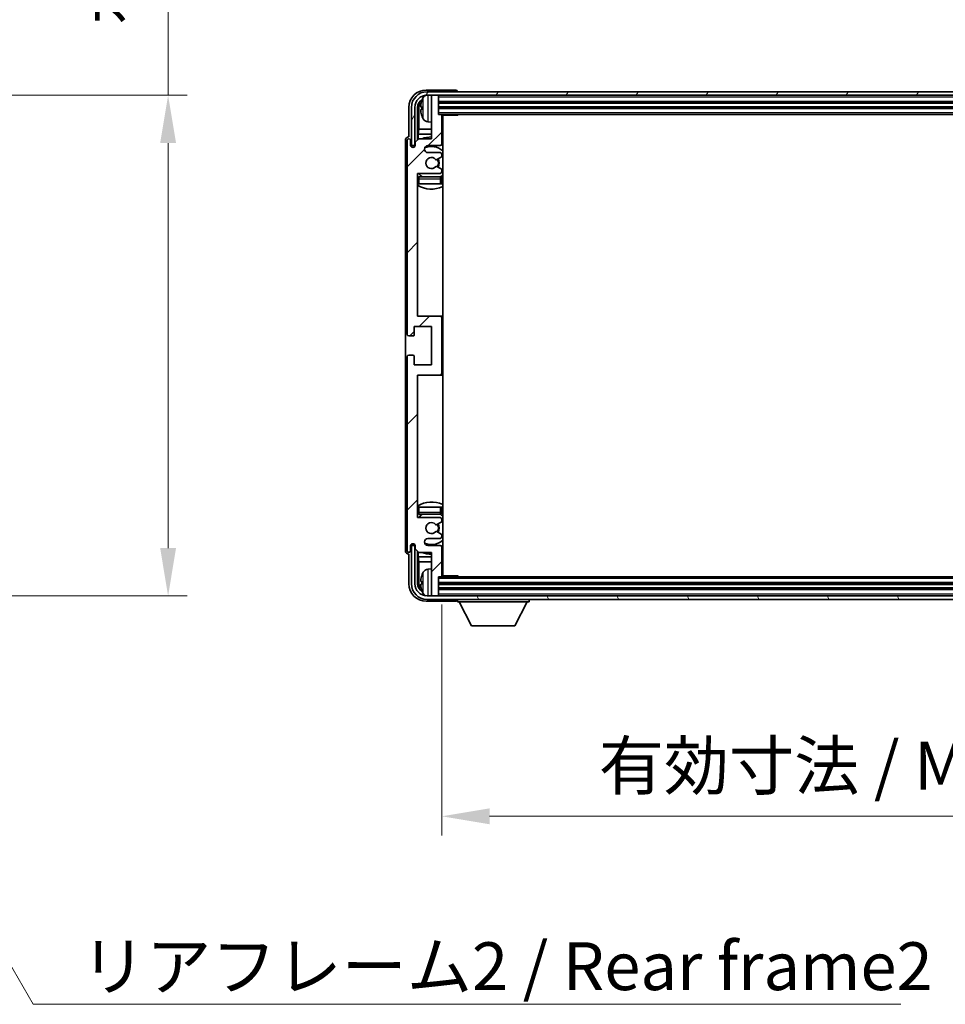
# Model space of a CAD drawing. Units: millimetres. Extents: x 2 to 10629, y 2 to 1547.
# Drawn here: x 3228 to 3495, y 943 to 1226 of the extents above; entities that cross this region are included whole.
import ezdxf

# ---------------------------------------------------------------- set-up
doc = ezdxf.new("R2010")
doc.units = ezdxf.units.MM
for name, color, linetype, lineweight in [('Dimension (ISO)', 7, 'Continuous', 18), ('Dimension (ISO) @ 1', 7, 'Continuous', 18), ('Symbol (ISO)', 7, 'Continuous', 18), ('Symbol (ISO) @ 1', 7, 'Continuous', 18), ('Visible (ISO)', 7, 'Continuous', 35), ('Visible Narrow (ISO)', 7, 'Continuous', 25)]:
    doc.layers.add(name, color=color, linetype=linetype, lineweight=lineweight)
doc.layers.add('Hatch (ISO)', color=1, linetype='Continuous', lineweight=18, true_color=0xff0000)
doc.styles.add('Note Text (TK)', font='MS PGothic.ttf')
doc.dimstyles.new('Default - Method 1b (TK)', dxfattribs={"dimscale": 4, "dimtxt": 2.5, "dimasz": 2.5, "dimexe": 1, "dimexo": 1.5, "dimgap": 1, "dimtad": 1, "dimtoh": 1, "dimrnd": 1e-08, "dimdsep": 46, "dimtxsty": 'Note Text (TK)', "dimcen": 0.09, "dimdle": 5, "dimclrd": 100, "dimclre": 100, "dimclrt": 7, "dimadec": 1, "dimazin": 1, "dimtfac": 1, "dimtmove": 0, "dimatfit": 3, "dimfxl": 0, "dimtolj": 1, "dimlwd": -1, "dimlwe": -1, "dimarcsym": 0})
doc.dimstyles.new('Default - Method 1b (TK)$7', dxfattribs={"dimscale": 4, "dimtxt": 2.5, "dimasz": 2.5, "dimexe": 1, "dimexo": 1.5, "dimgap": 1, "dimtad": 1, "dimtoh": 1, "dimrnd": 1e-08, "dimdsep": 46, "dimtxsty": 'Note Text (TK)', "dimcen": 0.09, "dimdle": 5, "dimclrd": 256, "dimclre": 100, "dimclrt": 7, "dimadec": 1, "dimazin": 1, "dimtfac": 1, "dimtmove": 0, "dimatfit": 3, "dimfxl": 0, "dimtolj": 1, "dimlwd": -1, "dimlwe": -1, "dimarcsym": 0})

# ---------------------------------------------------------------- blocks, each defined once
blk = doc.blocks.new('*D71')
at = {"layer": 'Defpoints', "color": 0, "transparency": 16777216}
for p in [(3166.38, 1204.43), (3166.38, 1060.43), (3270.88, 1060.43)]:
    blk.add_point(p, dxfattribs=at)
at = {"layer": 'Dimension (ISO)', "color": 100, "transparency": 16777216}
for p, q in [((3270.88, 1204.43), (3270.88, 1439.31)), ((3174.63, 1204.43), (3276.38, 1204.43)), ((3270.88, 1074.18), (3270.88, 1190.68)), ((3174.63, 1060.43), (3276.38, 1060.43))]:
    blk.add_line(p, q, dxfattribs=at)
for points in [[(3268.59, 1190.68), (3273.17, 1190.68), (3270.88, 1204.43)], [(3268.59, 1074.18), (3273.17, 1074.18), (3270.88, 1060.43)]]:
    blk.add_solid(points, dxfattribs=at)
at = {"layer": 'Dimension (ISO)', "color": 7, "transparency": 16777216, "insert": (3256.32, 1224.67), "char_height": 13.75, "attachment_point": 4, "rotation": 90, "style": 'Note Text (TK)'}
blk.add_mtext('\\A1;\\fＭＳ Ｐゴシック|b0|i0;\\H13.7500;有効寸法 / Max dim. 144', dxfattribs=at)
blk = doc.blocks.new('*D74')
at = {"layer": 'Defpoints', "color": 0, "transparency": 16777216}
for p in [(3349.67, 1066.23), (3648.67, 1066.23), (3648.67, 997.03)]:
    blk.add_point(p, dxfattribs=at)
at = {"layer": 'Dimension (ISO)', "color": 100, "transparency": 16777216}
for p, q in [((3349.67, 1057.98), (3349.67, 991.53)), ((3648.67, 1057.98), (3648.67, 991.53)), ((3363.42, 997.03), (3634.92, 997.03))]:
    blk.add_line(p, q, dxfattribs=at)
for points in [[(3363.42, 999.32), (3363.42, 994.74), (3349.67, 997.03)], [(3634.92, 999.32), (3634.92, 994.74), (3648.67, 997.03)]]:
    blk.add_solid(points, dxfattribs=at)
at = {"layer": 'Dimension (ISO)', "color": 7, "transparency": 16777216, "insert": (3394.84, 1011.59), "char_height": 13.75, "attachment_point": 4, "style": 'Note Text (TK)'}
blk.add_mtext('\\A1;\\fＭＳ Ｐゴシック|b0|i0;\\H13.7500;有効寸法 / Max dim. 299', dxfattribs=at)

msp = doc.modelspace()

# ---------------------------------------------------------------- hatches: boundary and pattern name
at = {"layer": 'Hatch (ISO)'}
h = msp.add_hatch(dxfattribs=at)
h.set_pattern_fill('ANSI31', color=256, scale=139.7, style=0)
h.set_pattern_definition([(45, (1496.104, -42.352), (-12.34785, 12.34785), [])])
edge = h.paths.add_edge_path()
edge.add_line((3343.022, 1072.9299), (3346.672, 1072.9299))
edge.add_line((3346.672, 1072.9299), (3346.672, 1060.7299))
edge.add_ellipse((3346.972, 1060.7299), major_axis=(-0.3, 0), ratio=1, start_angle=0, end_angle=90)
edge.add_line((3346.972, 1060.4299), (3348.372, 1060.4299))
edge.add_ellipse((3348.372, 1060.7299), major_axis=(0, -0.3), ratio=1, start_angle=0, end_angle=90)
edge.add_line((3348.672, 1060.7299), (3348.672, 1065.9299))
edge.add_line((3348.672, 1065.9299), (3349.372, 1065.9299))
edge.add_ellipse((3349.372, 1066.2299), major_axis=(0, -0.3), ratio=1, start_angle=0, end_angle=90)
edge.add_line((3349.672, 1066.2299), (3349.672, 1074.4299))
edge.add_ellipse((3349.172, 1074.4299), major_axis=(0.5, 0), ratio=1, start_angle=0, end_angle=90)
edge.add_line((3349.172, 1074.9299), (3345.672, 1074.9299))
edge.add_ellipse((3345.672, 1075.9299), major_axis=(0, -1), ratio=1, start_angle=180, end_angle=360, ccw=False)
edge.add_line((3345.672, 1076.9299), (3349.172, 1076.9299))
edge.add_ellipse((3349.172, 1077.4299), major_axis=(0, -0.5), ratio=1, start_angle=0, end_angle=90)
edge.add_line((3349.672, 1077.4299), (3349.672, 1077.9401))
edge.add_ellipse((3349.372, 1077.9401), major_axis=(0.3, 0), ratio=1, start_angle=0, end_angle=60)
edge.add_line((3349.522, 1078.1999), (3348.2488, 1078.935))
edge.add_ellipse((3348.0988, 1078.6752), major_axis=(0.15, 0.2598), ratio=1, start_angle=0, end_angle=78.671012)
edge.add_ellipse((3346.672, 1079.9299), major_axis=(1.2015, -1.0566), ratio=1, start_angle=82.662386, end_angle=360, ccw=False)
edge.add_ellipse((3348.0987, 1081.1847), major_axis=(-0.2253, -0.1981), ratio=1, start_angle=0, end_angle=77.981127)
edge.add_line((3348.2456, 1080.9231), (3349.5189, 1081.6381))
edge.add_ellipse((3349.372, 1081.8997), major_axis=(0.1469, -0.2616), ratio=1, start_angle=0, end_angle=60.685474)
edge.add_line((3349.672, 1081.8997), (3349.672, 1082.4299))
edge.add_ellipse((3349.172, 1082.4299), major_axis=(0.5, 0), ratio=1, start_angle=0, end_angle=90)
edge.add_line((3349.172, 1082.9299), (3342.672, 1082.9299))
edge.add_line((3342.672, 1082.9299), (3342.672, 1123.9299))
edge.add_line((3342.672, 1123.9299), (3349.172, 1123.9299))
edge.add_ellipse((3349.172, 1124.4299), major_axis=(0, -0.5), ratio=1, start_angle=0, end_angle=90)
edge.add_line((3349.672, 1124.4299), (3349.672, 1140.4299))
edge.add_ellipse((3349.172, 1140.4299), major_axis=(0.5, 0), ratio=1, start_angle=0, end_angle=90)
edge.add_line((3349.172, 1140.9299), (3342.672, 1140.9299))
edge.add_line((3342.672, 1140.9299), (3342.672, 1181.9299))
edge.add_line((3342.672, 1181.9299), (3349.172, 1181.9299))
edge.add_ellipse((3349.172, 1182.4299), major_axis=(0, -0.5), ratio=1, start_angle=0, end_angle=90)
edge.add_line((3349.672, 1182.4299), (3349.672, 1182.9601))
edge.add_ellipse((3349.372, 1182.9601), major_axis=(0.3, 0), ratio=1, start_angle=0, end_angle=60.685474)
edge.add_line((3349.5189, 1183.2217), (3348.2456, 1183.9366))
edge.add_ellipse((3348.0987, 1183.6751), major_axis=(0.1469, 0.2616), ratio=1, start_angle=0, end_angle=77.981127)
edge.add_ellipse((3346.672, 1184.9299), major_axis=(1.2014, -1.0567), ratio=1, start_angle=82.662386, end_angle=360, ccw=False)
edge.add_ellipse((3348.0988, 1186.1846), major_axis=(-0.2253, -0.1981), ratio=1, start_angle=0, end_angle=78.671012)
edge.add_line((3348.2488, 1185.9248), (3349.522, 1186.6599))
edge.add_ellipse((3349.372, 1186.9197), major_axis=(0.15, -0.2598), ratio=1, start_angle=0, end_angle=60)
edge.add_line((3349.672, 1186.9197), (3349.672, 1187.4299))
edge.add_ellipse((3349.172, 1187.4299), major_axis=(0.5, 0), ratio=1, start_angle=0, end_angle=90)
edge.add_line((3349.172, 1187.9299), (3345.672, 1187.9299))
edge.add_ellipse((3345.672, 1188.9299), major_axis=(0, -1), ratio=1, start_angle=180, end_angle=360, ccw=False)
edge.add_line((3345.672, 1189.9299), (3349.172, 1189.9299))
edge.add_ellipse((3349.172, 1190.4299), major_axis=(0, -0.5), ratio=1, start_angle=0, end_angle=90)
edge.add_line((3349.672, 1190.4299), (3349.672, 1198.6299))
edge.add_ellipse((3349.372, 1198.6299), major_axis=(0.3, 0), ratio=1, start_angle=0, end_angle=90)
edge.add_line((3349.372, 1198.9299), (3348.672, 1198.9299))
edge.add_line((3348.672, 1198.9299), (3348.672, 1204.1299))
edge.add_ellipse((3348.372, 1204.1299), major_axis=(0.3, 0), ratio=1, start_angle=0, end_angle=90)
edge.add_line((3348.372, 1204.4299), (3346.972, 1204.4299))
edge.add_ellipse((3346.972, 1204.1299), major_axis=(0, 0.3), ratio=1, start_angle=0, end_angle=90)
edge.add_line((3346.672, 1204.1299), (3346.672, 1191.9299))
edge.add_line((3346.672, 1191.9299), (3343.022, 1191.9299))
edge.add_line((3343.022, 1191.9299), (3342.022, 1190.9299))
edge.add_line((3342.022, 1190.9299), (3342.022, 1190.0299))
edge.add_ellipse((3341.347, 1190.1096), major_axis=(0.675, -0.0797), ratio=1, start_angle=193.465843, end_angle=360, ccw=False)
edge.add_line((3340.672, 1190.0299), (3340.672, 1191.4299))
edge.add_ellipse((3340.172, 1191.4299), major_axis=(0.5, 0), ratio=1, start_angle=0, end_angle=180)
edge.add_line((3339.672, 1191.4299), (3339.672, 1135.6799))
edge.add_ellipse((3340.172, 1135.6799), major_axis=(-0.5, 0), ratio=1, start_angle=0, end_angle=90)
edge.add_line((3340.172, 1135.1799), (3341.372, 1135.1799))
edge.add_ellipse((3341.372, 1135.4799), major_axis=(0, -0.3), ratio=1, start_angle=0, end_angle=90)
edge.add_line((3341.672, 1135.4799), (3341.672, 1137.9299))
edge.add_line((3341.672, 1137.9299), (3346.672, 1137.9299))
edge.add_line((3346.672, 1137.9299), (3346.672, 1126.9299))
edge.add_line((3346.672, 1126.9299), (3341.672, 1126.9299))
edge.add_line((3341.672, 1126.9299), (3341.672, 1129.3799))
edge.add_ellipse((3341.372, 1129.3799), major_axis=(0.3, 0), ratio=1, start_angle=0, end_angle=90)
edge.add_line((3341.372, 1129.6799), (3340.172, 1129.6799))
edge.add_ellipse((3340.172, 1129.1799), major_axis=(0, 0.5), ratio=1, start_angle=0, end_angle=90)
edge.add_line((3339.672, 1129.1799), (3339.672, 1073.4299))
edge.add_ellipse((3340.172, 1073.4299), major_axis=(-0.5, 0), ratio=1, start_angle=0, end_angle=180)
edge.add_line((3340.672, 1073.4299), (3340.672, 1074.8299))
edge.add_ellipse((3341.347, 1074.7502), major_axis=(-0.675, 0.0797), ratio=1, start_angle=193.465843, end_angle=360, ccw=False)
edge.add_line((3342.022, 1074.8299), (3342.022, 1073.9299))
edge.add_line((3342.022, 1073.9299), (3343.022, 1072.9299))
h = msp.add_hatch(dxfattribs=at)
h.set_pattern_fill('ANSI31', color=256, scale=139.7, angle=14.999978, style=0)
h.set_pattern_definition([(60, (1496.104, -42.352), (-15.12297, 8.73126), [])])
edge = h.paths.add_edge_path()
edge.add_ellipse((3652.922, 1200.9299), major_axis=(0, 3.5), ratio=1, start_angle=270, end_angle=360)
edge.add_line((3652.922, 1204.4299), (3651.372, 1204.4299))
edge.add_line((3651.372, 1204.4299), (3649.972, 1204.4299))
edge.add_line((3649.972, 1204.4299), (3348.372, 1204.4299))
edge.add_line((3348.372, 1204.4299), (3346.972, 1204.4299))
edge.add_line((3346.972, 1204.4299), (3345.422, 1204.4299))
edge.add_ellipse((3345.422, 1200.9299), major_axis=(-3.5, 0), ratio=1, start_angle=270, end_angle=360)
edge.add_line((3341.922, 1200.9299), (3341.922, 1189.9299))
edge.add_line((3341.922, 1189.9299), (3340.922, 1189.9299))
edge.add_line((3340.922, 1189.9299), (3340.922, 1200.9299))
edge.add_ellipse((3345.422, 1200.9299), major_axis=(0, 4.5), ratio=1, start_angle=0, end_angle=90, ccw=False)
edge.add_line((3345.422, 1205.4299), (3652.922, 1205.4299))
edge.add_ellipse((3652.922, 1200.9299), major_axis=(4.5, 0), ratio=1, start_angle=0, end_angle=90, ccw=False)
edge.add_line((3657.422, 1200.9299), (3657.422, 1189.9299))
edge.add_line((3657.422, 1189.9299), (3656.422, 1189.9299))
edge.add_line((3656.422, 1189.9299), (3656.422, 1200.9299))
h = msp.add_hatch(dxfattribs=at)
h.set_pattern_fill('ANSI31', color=256, scale=139.7, angle=75.000175, style=0)
h.set_pattern_definition([(120.0002, (1496.104, -42.352), (-15.12294, -8.7313), [])])
edge = h.paths.add_edge_path()
edge.add_ellipse((3345.422, 1063.9299), major_axis=(0, -3.5), ratio=1, start_angle=270, end_angle=360)
edge.add_line((3345.422, 1060.4299), (3346.972, 1060.4299))
edge.add_line((3346.972, 1060.4299), (3348.372, 1060.4299))
edge.add_line((3348.372, 1060.4299), (3649.972, 1060.4299))
edge.add_line((3649.972, 1060.4299), (3651.372, 1060.4299))
edge.add_line((3651.372, 1060.4299), (3652.922, 1060.4299))
edge.add_ellipse((3652.922, 1063.9299), major_axis=(3.5, 0), ratio=1, start_angle=270, end_angle=360)
edge.add_line((3656.422, 1063.9299), (3656.422, 1074.9299))
edge.add_line((3656.422, 1074.9299), (3657.422, 1074.9299))
edge.add_line((3657.422, 1074.9299), (3657.422, 1063.9299))
edge.add_ellipse((3652.922, 1063.9299), major_axis=(0, -4.5), ratio=1, start_angle=0, end_angle=90, ccw=False)
edge.add_line((3652.922, 1059.4299), (3345.422, 1059.4299))
edge.add_ellipse((3345.422, 1063.9299), major_axis=(-4.5, 0), ratio=1, start_angle=0, end_angle=90, ccw=False)
edge.add_line((3340.922, 1063.9299), (3340.922, 1074.9299))
edge.add_line((3340.922, 1074.9299), (3341.922, 1074.9299))
edge.add_line((3341.922, 1074.9299), (3341.922, 1063.9299))

# ---------------------------------------------------------------- linework, layer by layer
at = {"layer": 'Visible (ISO)'}
for p, q in [((3353.6723, 1205.9299), (3345.169, 1205.9299)), ((3652.922, 1205.4299), (3345.422, 1205.4299)), ((3345.422, 1204.4299), (3652.922, 1204.4299)), ((3346.672, 1204.1299), (3346.672, 1204.4299)), ((3346.672, 1204.1299), (3346.672, 1191.9299)), ((3348.372, 1204.4299), (3346.972, 1204.4299)), ((3348.672, 1204.1299), (3348.672, 1204.4299)), ((3348.672, 1198.9299), (3348.672, 1204.1299)), ((3354.172, 1205.4299), (3354.172, 1205.4302)), ((3340.172, 1200.9329), (3340.172, 1192.4299)), ((3340.922, 1200.9299), (3340.922, 1189.9299)), ((3341.922, 1189.9299), (3341.922, 1200.9299)), ((3342.6736, 1191.5814), (3342.6736, 1200.9299)), ((3343.958, 1200.9622), (3343.958, 1200.3976)), ((3348.672, 1202.4299), (3649.672, 1202.4299)), ((3348.672, 1200.9299), (3649.672, 1200.9299)), ((3343.0228, 1200.5807), (3343.0228, 1194.6511)), ((3349.372, 1198.9299), (3348.672, 1198.9299)), ((3349.372, 1198.9299), (3648.972, 1198.9299)), ((3349.6678, 1198.6799), (3354.2425, 1198.6799)), ((3349.672, 1190.4299), (3349.672, 1198.6299)), ((3349.922, 1066.1799), (3349.922, 1198.6799)), ((3354.2425, 1198.6799), (3354.2425, 1198.9299)), ((3354.4926, 1198.9299), (3354.2425, 1198.6799)), ((3345.6131, 1196.7725), (3346.672, 1196.6799)), ((3340.172, 1192.4299), (3340.1714, 1192.4299)), ((3342.8307, 1193.242), (3343.0228, 1194.6511)), ((3342.8307, 1193.242), (3342.8307, 1191.7386)), ((3346.672, 1193.242), (3342.8307, 1193.242)), ((3346.672, 1194.6511), (3343.0228, 1194.6511)), ((3349.922, 1194.6511), (3349.672, 1194.6511)), ((3349.922, 1193.242), (3349.672, 1193.242)), ((3339.172, 1191.4305), (3339.172, 1073.4293)), ((3339.672, 1191.4299), (3339.672, 1135.6799)), ((3340.672, 1190.0299), (3340.672, 1191.4299)), ((3340.922, 1189.9299), (3341.922, 1189.9299)), ((3341.6736, 1189.5135), (3341.6736, 1189.7285)), ((3341.7434, 1189.5574), (3341.7434, 1189.6586)), ((3341.8734, 1189.9284), (3342.0021, 1189.9284)), ((3341.9433, 1189.8585), (3341.9787, 1189.8585)), ((3343.022, 1191.9299), (3342.022, 1190.9299)), ((3342.022, 1190.9299), (3342.022, 1190.0299)), ((3346.672, 1191.9299), (3343.022, 1191.9299)), ((3345.672, 1189.9299), (3349.172, 1189.9299)), ((3349.172, 1187.9299), (3345.672, 1187.9299)), ((3349.672, 1186.9197), (3349.672, 1187.4299)), ((3349.5189, 1183.2217), (3348.2456, 1183.9366)), ((3348.2488, 1185.9248), (3349.522, 1186.6599)), ((3342.672, 1140.9299), (3342.672, 1181.9299)), ((3342.672, 1181.9299), (3349.172, 1181.9299)), ((3349.672, 1182.4299), (3349.672, 1182.9601)), ((3343.172, 1178.9299), (3342.672, 1178.9299)), ((3349.172, 1180.9299), (3343.172, 1180.9299)), ((3349.172, 1178.9299), (3343.172, 1178.9299)), ((3349.672, 1178.9299), (3349.172, 1178.9299)), ((3349.672, 1178.9299), (3349.672, 1180.4299)), ((3349.172, 1140.9299), (3342.672, 1140.9299)), ((3349.922, 1140.9299), (3349.172, 1140.9299)), ((3349.672, 1124.4299), (3349.672, 1140.4299)), ((3341.672, 1135.4799), (3341.672, 1137.9299)), ((3341.672, 1137.9299), (3346.672, 1137.9299)), ((3346.672, 1137.9299), (3346.672, 1126.9299)), ((3340.172, 1135.1799), (3341.372, 1135.1799)), ((3339.672, 1129.1799), (3339.672, 1073.4299)), ((3341.372, 1129.6799), (3340.172, 1129.6799)), ((3341.672, 1126.9299), (3341.672, 1129.3799)), ((3346.672, 1126.9299), (3341.672, 1126.9299)), ((3342.672, 1082.9299), (3342.672, 1123.9299)), ((3342.672, 1123.9299), (3349.172, 1123.9299)), ((3349.172, 1123.9299), (3349.922, 1123.9299)), ((3342.672, 1085.9299), (3343.172, 1085.9299)), ((3343.172, 1085.9299), (3349.172, 1085.9299)), ((3349.172, 1085.9299), (3349.672, 1085.9299)), ((3349.672, 1084.4299), (3349.672, 1085.9299)), ((3349.172, 1082.9299), (3342.672, 1082.9299)), ((3343.172, 1083.9299), (3349.172, 1083.9299)), ((3349.672, 1081.8997), (3349.672, 1082.4299)), ((3348.2456, 1080.9231), (3349.5189, 1081.6381)), ((3345.672, 1076.9299), (3349.172, 1076.9299)), ((3349.522, 1078.1999), (3348.2488, 1078.935)), ((3349.672, 1077.4299), (3349.672, 1077.9401)), ((3340.672, 1073.4299), (3340.672, 1074.8299)), ((3341.922, 1074.9299), (3340.922, 1074.9299)), ((3340.922, 1074.9299), (3340.922, 1063.9299)), ((3341.6736, 1075.1313), (3341.6736, 1075.3463)), ((3341.7434, 1075.2011), (3341.7434, 1075.3023)), ((3342.0021, 1074.9314), (3341.8734, 1074.9314)), ((3341.922, 1063.9299), (3341.922, 1074.9299)), ((3341.9787, 1075.0013), (3341.9433, 1075.0013)), ((3342.022, 1074.8299), (3342.022, 1073.9299)), ((3342.022, 1073.9299), (3343.022, 1072.9299)), ((3349.172, 1074.9299), (3345.672, 1074.9299)), ((3349.672, 1066.2299), (3349.672, 1074.4299)), ((3340.1714, 1072.4299), (3340.172, 1072.4299)), ((3340.172, 1072.4299), (3340.172, 1063.9268)), ((3342.6736, 1063.9299), (3342.6736, 1073.2784)), ((3342.8307, 1073.1212), (3342.8307, 1071.6177)), ((3342.8307, 1071.6177), (3346.672, 1071.6177)), ((3342.8307, 1071.6177), (3343.0228, 1070.2086)), ((3343.022, 1072.9299), (3346.672, 1072.9299)), ((3346.672, 1072.9299), (3346.672, 1060.7299)), ((3349.672, 1071.6177), (3349.922, 1071.6177)), ((3343.0228, 1070.2086), (3346.672, 1070.2086)), ((3343.0228, 1070.2086), (3343.0228, 1064.2791)), ((3345.6131, 1068.0872), (3346.672, 1068.1799)), ((3349.672, 1070.2086), (3349.922, 1070.2086)), ((3348.672, 1060.7299), (3348.672, 1065.9299)), ((3348.672, 1065.9299), (3349.372, 1065.9299)), ((3648.972, 1065.9299), (3349.372, 1065.9299)), ((3349.6678, 1066.1799), (3354.2425, 1066.1799)), ((3354.2425, 1065.9299), (3354.2425, 1066.1799)), ((3354.4926, 1065.9299), (3354.2425, 1066.1799)), ((3343.958, 1064.4622), (3343.958, 1063.8976)), ((3649.672, 1063.9299), (3348.672, 1063.9299)), ((3649.672, 1062.4299), (3348.672, 1062.4299)), ((3652.922, 1060.4299), (3345.422, 1060.4299)), ((3345.422, 1059.4299), (3652.922, 1059.4299)), ((3346.672, 1060.4299), (3346.672, 1060.7299)), ((3346.972, 1060.4299), (3348.372, 1060.4299)), ((3348.672, 1060.4299), (3348.672, 1060.7299)), ((3354.172, 1059.4299), (3354.172, 1058.7299)), ((3374.772, 1059.4299), (3374.772, 1058.7299)), ((3345.169, 1058.9299), (3353.6723, 1058.9299)), ((3354.172, 1058.7299), (3374.772, 1058.7299)), ((3358.222, 1051.8299), (3354.672, 1058.7299)), ((3370.722, 1051.8299), (3374.272, 1058.7299)), ((3358.222, 1051.8299), (3370.722, 1051.8299))]:
    msp.add_line(p, q, dxfattribs=at)
for centre, radius, start, end in [((3345.422, 1200.9299), 4.5, 90, 180), ((3345.422, 1200.9299), 3.5, 90, 180), ((3350.072, 1200.6799), 6.5, 151.827266, 159.960393), ((3345.7525, 1202.9933), 1.6, 118.15067, 151.827266), ((3346.972, 1204.1299), 0.3, 90, 180), ((3348.372, 1204.1299), 0.3, 0, 90), ((3344.0826, 1202.8645), 0.1246, 159.960393, 178.185174), ((3344.0826, 1198.4952), 0.1246, 181.814826, 200.039607), ((3350.072, 1200.6799), 6.5, 200.039607, 208.172734), ((3349.372, 1198.6299), 0.3, 0, 90), ((3350.172, 1198.4299), 0.5, 150, 240), ((3345.7525, 1198.3664), 1.6, 208.172734, 265), ((3350.172, 1196.4299), 0.5, 120, 240), ((3346.672, 1184.9299), 7.5, 90, 111.03947), ((3340.172, 1191.4299), 0.5, 0, 180), ((3341.347, 1190.1096), 0.6797, 186.732921, 353.267079), ((3345.672, 1188.9299), 1, 90, 270), ((3346.672, 1184.9299), 4.75, 46.826449, 114.136249), ((3349.172, 1190.4299), 0.5, 270, 0), ((3346.672, 1184.9299), 7.5, 64.320711, 66.421822), ((3349.172, 1187.4299), 0.5, 0, 90), ((3349.372, 1186.9197), 0.3, 300, 0), ((3346.672, 1184.9299), 1.6, 41.328988, 318.666601), ((3348.0987, 1183.6751), 0.3, 60.685474, 138.666601), ((3348.0988, 1186.1846), 0.3, 221.328988, 300), ((3346.672, 1184.9299), 2, 327.944419, 32.098648), ((3346.672, 1184.9299), 2.25, 328.249176, 31.865377), ((3346.672, 1184.9299), 4.75, 219.166711, 237.363102), ((3349.172, 1182.4299), 0.5, 270, 0), ((3346.672, 1184.9299), 4.75, 302.564701, 313.173551), ((3349.372, 1182.9601), 0.3, 0, 60.685474), ((3343.172, 1180.4299), 0.5, 90, 180), ((3346.672, 1184.9299), 7.5, 237.769047, 295.679289), ((3349.172, 1180.4299), 0.5, 0, 90), ((3349.172, 1140.4299), 0.5, 0, 90), ((3340.172, 1135.6799), 0.5, 180, 270), ((3341.372, 1135.4799), 0.3, 270, 0), ((3340.172, 1129.1799), 0.5, 90, 180), ((3341.372, 1129.3799), 0.3, 0, 90), ((3349.172, 1124.4299), 0.5, 270, 0), ((3346.672, 1079.9299), 7.5, 64.320711, 122.230953), ((3343.172, 1084.4299), 0.5, 180, 270), ((3346.672, 1079.9299), 4.75, 122.636898, 140.833289), ((3349.172, 1084.4299), 0.5, 270, 0), ((3349.172, 1082.4299), 0.5, 0, 90), ((3346.672, 1079.9299), 4.75, 46.826449, 57.435299), ((3349.372, 1081.8997), 0.3, 299.314526, 0), ((3346.672, 1079.9299), 1.6, 41.333399, 318.671012), ((3348.0987, 1081.1847), 0.3, 221.333399, 299.314526), ((3346.672, 1079.9299), 2, 327.901352, 32.055581), ((3346.672, 1079.9299), 2.25, 328.134623, 31.750824), ((3345.672, 1075.9299), 1, 90, 270), ((3346.672, 1079.9299), 4.75, 245.863751, 313.173551), ((3348.0988, 1078.6752), 0.3, 60, 138.671012), ((3349.172, 1077.4299), 0.5, 270, 0), ((3349.372, 1077.9401), 0.3, 0, 60), ((3340.172, 1073.4299), 0.5, 180, 0), ((3341.347, 1074.7502), 0.6797, 6.732921, 173.267079), ((3349.172, 1074.4299), 0.5, 0, 90), ((3346.672, 1079.9299), 7.5, 248.96053, 270), ((3346.672, 1079.9299), 7.5, 293.578178, 295.679289), ((3345.7525, 1066.4933), 1.6, 95, 151.827266), ((3350.172, 1068.4299), 0.5, 120, 240), ((3344.0826, 1066.3645), 0.1246, 159.960393, 178.185174), ((3350.072, 1064.1799), 6.5, 151.827266, 159.960393), ((3349.372, 1066.2299), 0.3, 270, 0), ((3350.172, 1066.4299), 0.5, 120, 210), ((3345.422, 1063.9299), 4.5, 180, 270), ((3345.422, 1063.9299), 3.5, 180, 270), ((3344.0826, 1061.9952), 0.1246, 181.814826, 200.039607), ((3350.072, 1064.1799), 6.5, 200.039607, 208.172734), ((3345.7525, 1061.8664), 1.6, 208.172734, 241.84933), ((3346.972, 1060.7299), 0.3, 180, 270), ((3348.372, 1060.7299), 0.3, 270, 0)]:
    msp.add_arc(centre, radius, start, end, dxfattribs=at)
for centre, major_axis, ratio, start_param, end_param in [((3345.1751, 1200.9268), (-3.5398, 3.5398), 0.99878277, 5.49839613, 7.06797448), ((3353.6717, 1205.4296), (0.354, 0.354), 0.99878277, 5.49839613, 7.06797448), ((3345.1751, 1200.9268), (-1.7699, 1.7699), 0.99878277, 5.955351, 7.06797448), ((3345.5243, 1200.5776), (-1.7699, 1.7699), 0.99878277, 6.25050164, 7.06797448), ((3350.0598, 1200.6727), (-3.2829, 5.6083), 0.99488747, 0.69485901, 0.93384331), ((3350.0598, 1200.5403), (-6.4737, 0.5671), 0.05101764, 0.10959827, 0.34858257), ((3350.0598, 1200.8195), (-6.4737, -0.5671), 0.05101764, 5.93460274, 6.17358703), ((3350.0598, 1200.687), (3.2829, 5.6083), 0.99488747, 2.20774935, 2.44673364), ((3340.1726, 1191.4293), (-0.708, 0.708), 0.99878277, 5.49839613, 7.06797448), ((3341.8737, 1189.7282), (-0.1416, 0.1416), 0.99878277, 5.49839613, 7.06797448), ((3341.9435, 1189.6584), (-0.1416, 0.1416), 0.99878277, 5.49839613, 7.06797448), ((3340.1726, 1073.4305), (-0.708, -0.708), 0.99878277, 5.49839613, 7.06797448), ((3341.8737, 1075.1315), (-0.1416, -0.1416), 0.99878277, 5.49839613, 7.06797448), ((3341.9435, 1075.2014), (-0.1416, -0.1416), 0.99878277, 5.49839613, 7.06797448), ((3350.0598, 1064.1727), (-3.2829, 5.6083), 0.99488747, 0.69485901, 0.93384331), ((3345.1751, 1063.9329), (-3.5398, -3.5398), 0.99878277, 5.49839613, 7.06797448), ((3345.1751, 1063.9329), (-1.7699, -1.7699), 0.99878277, 5.49839613, 6.61101961), ((3345.5243, 1064.2821), (-1.7699, -1.7699), 0.99878277, 5.49839613, 6.31586897), ((3350.0598, 1064.0403), (-6.4737, 0.5671), 0.05101764, 0.10959827, 0.34858257), ((3350.0598, 1064.3195), (-6.4737, -0.5671), 0.05101764, 5.93460274, 6.17358703), ((3350.0598, 1064.187), (3.2829, 5.6083), 0.99488747, 2.20774935, 2.44673364), ((3353.6717, 1059.4302), (0.354, -0.354), 0.99878277, 5.49839613, 7.06797448)]:
    msp.add_ellipse(centre, major_axis=major_axis, ratio=ratio, start_param=start_param, end_param=end_param, dxfattribs=at)
for points, knots in [([(3343.6218, 1201.0678), (3343.6174, 1201.0704), (3343.6137, 1201.0812), (3343.6091, 1201.1194), (3343.6082, 1201.1469), (3343.6088, 1201.2087), (3343.6105, 1201.2473), (3343.6156, 1201.3193), (3343.6185, 1201.3514), (3343.6218, 1201.3826)], [0, 0, 0, 0, 0.0124997785, 0.0124997785, 0.0249995571, 0.0249995571, 0.0375236714, 0.0375236714, 0.0466766062, 0.0466766062, 0.0466766062, 0.0466766062]), ([(3343.6218, 1199.9772), (3343.6174, 1200.0185), (3343.6137, 1200.0623), (3343.6091, 1200.142), (3343.6082, 1200.178), (3343.6088, 1200.2339), (3343.6105, 1200.2576), (3343.6156, 1200.2836), (3343.6185, 1200.29), (3343.6218, 1200.2919)], [0, 0, 0, 0, 0.0125039067, 0.0125039067, 0.0250078135, 0.0250078135, 0.0375277995, 0.0375277995, 0.0466766392, 0.0466766392, 0.0466766392, 0.0466766392]), ([(3343.6218, 1064.5678), (3343.6174, 1064.5704), (3343.6137, 1064.5812), (3343.6091, 1064.6194), (3343.6082, 1064.6469), (3343.6088, 1064.7087), (3343.6105, 1064.7473), (3343.6156, 1064.8193), (3343.6185, 1064.8514), (3343.6218, 1064.8826)], [0, 0, 0, 0, 0.0124997785, 0.0124997785, 0.0249995571, 0.0249995571, 0.0375236714, 0.0375236714, 0.0466766062, 0.0466766062, 0.0466766062, 0.0466766062]), ([(3343.6218, 1063.4772), (3343.6174, 1063.5185), (3343.6137, 1063.5623), (3343.6091, 1063.642), (3343.6082, 1063.678), (3343.6088, 1063.7339), (3343.6105, 1063.7576), (3343.6156, 1063.7836), (3343.6185, 1063.79), (3343.6218, 1063.7919)], [0, 0, 0, 0, 0.0125039067, 0.0125039067, 0.0250078135, 0.0250078135, 0.0375277995, 0.0375277995, 0.0466766392, 0.0466766392, 0.0466766392, 0.0466766392])]:
    msp.add_open_spline(points, degree=3, knots=knots, dxfattribs=at)
at = {"layer": 'Visible Narrow (ISO)'}
for p, q in [((3344.3421, 1197.611), (3344.3421, 1203.7487)), ((3345.6131, 1204.4299), (3345.6131, 1196.7725)), ((3348.672, 1203.9299), (3649.672, 1203.9299)), ((3343.0228, 1200.5807), (3342.6736, 1200.9299)), ((3343.9656, 1202.9072), (3343.9656, 1202.8895)), ((3343.9656, 1200.9605), (3343.9656, 1200.3993)), ((3348.672, 1202.7299), (3649.672, 1202.7299)), ((3348.672, 1202.1299), (3649.672, 1202.1299)), ((3348.672, 1201.2299), (3649.672, 1201.2299)), ((3343.9656, 1198.4703), (3343.9656, 1198.4525)), ((3348.672, 1200.6299), (3649.672, 1200.6299)), ((3348.672, 1199.4299), (3649.672, 1199.4299)), ((3341.6736, 1189.7285), (3341.7434, 1189.6586)), ((3341.9433, 1189.8585), (3341.8734, 1189.9284)), ((3342.672, 1180.4299), (3343.172, 1180.4299)), ((3343.172, 1180.4299), (3343.172, 1180.9299)), ((3343.172, 1178.9299), (3343.172, 1180.4299)), ((3343.172, 1180.4299), (3349.172, 1180.4299)), ((3349.172, 1180.9299), (3349.172, 1180.4299)), ((3349.172, 1180.4299), (3349.672, 1180.4299)), ((3349.172, 1180.4299), (3349.172, 1178.9299)), ((3343.172, 1084.4299), (3343.172, 1085.9299)), ((3349.172, 1085.9299), (3349.172, 1084.4299)), ((3343.172, 1084.4299), (3342.672, 1084.4299)), ((3349.172, 1084.4299), (3343.172, 1084.4299)), ((3343.172, 1083.9299), (3343.172, 1084.4299)), ((3349.672, 1084.4299), (3349.172, 1084.4299)), ((3349.172, 1084.4299), (3349.172, 1083.9299)), ((3341.7434, 1075.2011), (3341.6736, 1075.1313)), ((3341.8734, 1074.9314), (3341.9433, 1075.0013)), ((3345.6131, 1068.0872), (3345.6131, 1060.4299)), ((3343.9656, 1066.4072), (3343.9656, 1066.3895)), ((3344.3421, 1061.111), (3344.3421, 1067.2487)), ((3649.672, 1065.4299), (3348.672, 1065.4299)), ((3342.6736, 1063.9299), (3343.0228, 1064.2791)), ((3343.9656, 1064.4605), (3343.9656, 1063.8993)), ((3649.672, 1064.2299), (3348.672, 1064.2299)), ((3649.672, 1063.6299), (3348.672, 1063.6299)), ((3649.672, 1062.7299), (3348.672, 1062.7299)), ((3649.672, 1062.1299), (3348.672, 1062.1299)), ((3343.9656, 1061.9703), (3343.9656, 1061.9525)), ((3649.672, 1060.9299), (3348.672, 1060.9299))]:
    msp.add_line(p, q, dxfattribs=at)

# ---------------------------------------------------------------- texts
at = {"layer": 'Symbol (ISO)', "color": 7, "insert": (3245.8011, 960.7875), "char_height": 13.75, "width": 246.293864, "attachment_point": 1, "line_spacing_factor": 1.5, "style": 'Note Text (TK)'}
msp.add_mtext('{\\fＭＳ Ｐゴシック|b0|i0;リアフレーム2 / Rear frame2}', dxfattribs=at)

# ---------------------------------------------------------------- dimensions: what is measured, and where the dimension line sits
at = {"layer": 'Dimension (ISO) @ 1', "color": 100, "true_color": 0x00ff3f}
dim = msp.add_linear_dim(base=(3270.8782, 1060.4299), p1=(3166.3782, 1204.4299), p2=(3166.3782, 1060.4299), angle=270, text='\\fＭＳ Ｐゴシック|b0|i0;\\H13.7500;有効寸法 / Max dim. <>', dimstyle='Default - Method 1b (TK)', override={"dimscale": 1, "dimtxt": 13.75, "dimasz": 13.75, "dimexe": 5.5, "dimexo": 8.25, "dimgap": 5.5, "dimtoh": 0, "dimdec": 2, "dimcen": 0.495, "dimtol": 0, "dimlim": 0, "dimtp": 0, "dimtm": 0, "dimtdec": 2, "dimtix": 0, "dimtofl": 0, "dimtmove": 0, "dimatfit": 2}, dxfattribs=at)
dim.commit()
dim.dimension.update_dxf_attribs({"geometry": '*D71', "text_midpoint": (3270.8782, 1329.2361), "dimtype": 128})
dim = msp.add_linear_dim(base=(3648.672, 997.0299), p1=(3349.672, 1066.2299), p2=(3648.672, 1066.2299), text='\\fＭＳ Ｐゴシック|b0|i0;\\H13.7500;有効寸法 / Max dim. <>', dimstyle='Default - Method 1b (TK)', override={"dimscale": 1, "dimtxt": 13.75, "dimasz": 13.75, "dimexe": 5.5, "dimexo": 8.25, "dimgap": 5.5, "dimtoh": 0, "dimdec": 2, "dimcen": 0.495, "dimtol": 0, "dimlim": 0, "dimtp": 0, "dimtm": 0, "dimtdec": 2, "dimtix": 0, "dimtofl": 0, "dimtmove": 0, "dimatfit": 1}, dxfattribs=at)
dim.commit()
dim.dimension.update_dxf_attribs({"geometry": '*D74', "text_midpoint": (3499.172, 997.0299), "dimtype": 128})

# ---------------------------------------------------------------- leaders
at = {"layer": 'Symbol (ISO) @ 1', "color": 100, "true_color": 0x00ff40, "annotation_type": 0, "has_hookline": 1, "hookline_direction": 0, "text_width": 236.0156}
msp.add_leader([(3163.2694, 1061.5876), (3232.0511, 942.9476), (3245.8011, 942.9476)], dimstyle='Default - Method 1b (TK)$7', override={"dimscale": 1, "dimtxt": 13.75, "dimasz": 13.75, "dimgap": 0, "dimtad": 1}, dxfattribs=at)

doc.saveas('drawing.dxf')
